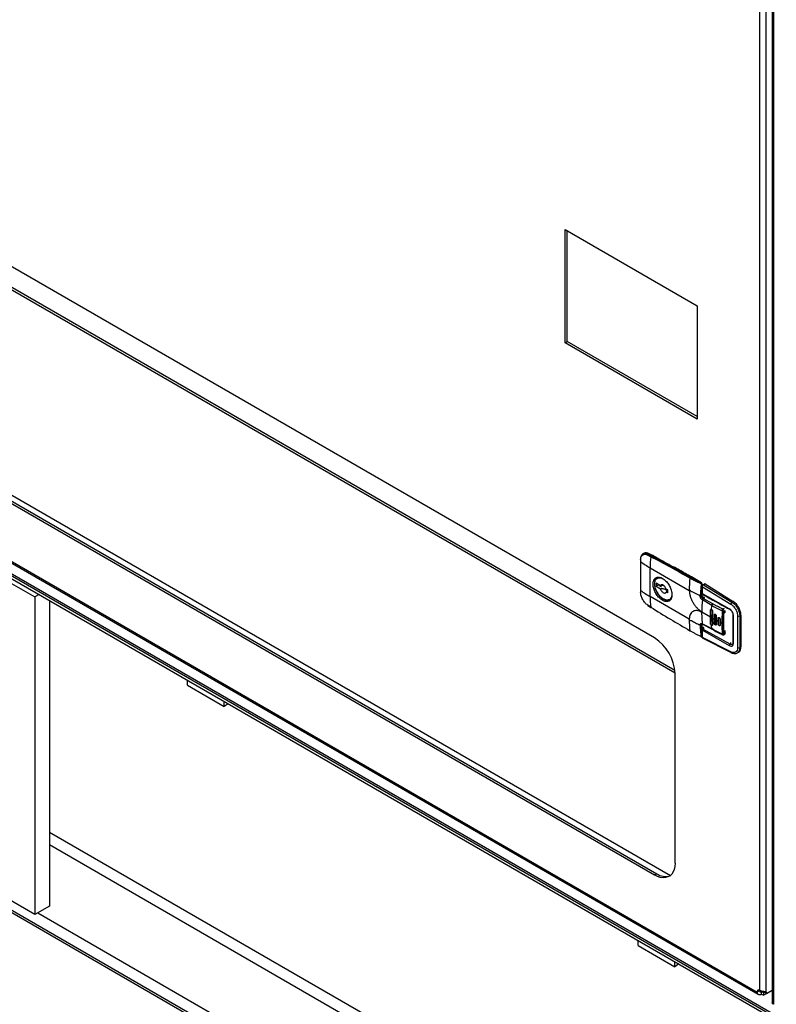
# Model space of a CAD drawing. Units: inches. Extents: x 5 to 301, y 5 to 193.
# Drawn here: x 24 to 32, y 37 to 48 of the extents above; entities that cross this region are included whole.
import ezdxf

# ---------------------------------------------------------------- set-up
doc = ezdxf.new("R2010")
doc.units = ezdxf.units.IN
doc.header["$MEASUREMENT"] = 0

msp = doc.modelspace()

# ---------------------------------------------------------------- linework, layer by layer
at = {"color": 7, "linetype": 'Continuous', "lineweight": 25, "ltscale": 18}
for p, q in [((32.1951, 61.7534), (32.1951, 36.9769)), ((32.0536, 37.1186), (32.0536, 52.4361)), ((32.1244, 37.1033), (32.1244, 52.4514)), ((30.8497, 41.1447), (20.4329, 47.1567)), ((15.058, 46.7506), (63.2901, 18.9136)), ((15.058, 46.7276), (63.2901, 18.8907)), ((15.0776, 46.6843), (63.3098, 18.8473)), ((29.8281, 45.808), (31.3354, 44.9381)), ((29.8281, 44.5144), (29.8281, 45.808)), ((29.8532, 44.5289), (29.8532, 45.7936)), ((31.3354, 44.9381), (31.3354, 43.6445)), ((19.261, 44.4648), (32.0216, 37.1001)), ((19.2681, 44.4438), (32.035, 37.0754)), ((20.4329, 44.4489), (30.8497, 38.4369)), ((20.4579, 44.4633), (30.8747, 38.4513)), ((29.8281, 44.5144), (29.8532, 44.5289)), ((31.3354, 43.6445), (29.8281, 44.5144)), ((31.3354, 43.6734), (29.8532, 44.5289)), ((63.2901, 15.0683), (15.058, 42.9052)), ((15.058, 42.8823), (63.2901, 15.0453)), ((21.7569, 42.7718), (23.7666, 41.612)), ((30.7242, 42.1084), (30.7176, 42.1045)), ((30.7242, 42.1084), (30.726, 42.1093)), ((30.7719, 42.09), (30.8062, 42.0716)), ((30.785, 42.1044), (30.7784, 42.1006)), ((30.7784, 42.1006), (30.8124, 42.0823)), ((30.8805, 42.0565), (30.7896, 42.1044)), ((30.833, 42.0858), (30.8264, 42.082)), ((30.833, 42.0858), (30.9914, 41.9943)), ((30.6888, 42.0418), (30.6886, 42.02)), ((30.6886, 42.02), (30.6886, 42.0198)), ((30.6886, 42.0198), (30.6886, 41.6909)), ((30.6906, 42.0165), (30.6906, 41.6876)), ((30.8, 41.6158), (30.8, 41.9448)), ((30.8, 41.9448), (31.2471, 41.6868)), ((31.1979, 41.882), (31.1971, 41.8828)), ((31.261, 41.8365), (31.2668, 41.8398)), ((31.2668, 41.8398), (31.3829, 41.7729)), ((31.3875, 41.7733), (31.2715, 41.8403)), ((30.9167, 41.7411), (30.8686, 41.7689)), ((30.8686, 41.7689), (30.8686, 41.7339)), ((30.8686, 41.7339), (30.895, 41.7491)), ((30.8686, 41.7339), (30.9167, 41.7061)), ((30.895, 41.7537), (30.895, 41.7491)), ((30.895, 41.7491), (30.9266, 41.7308)), ((30.9266, 41.7308), (30.9266, 41.7424)), ((30.9266, 41.7308), (30.9306, 41.7331)), ((31.3821, 41.761), (31.3714, 41.6267)), ((31.3829, 41.7729), (31.3816, 41.7721)), ((31.3882, 41.7607), (31.3895, 41.7614)), ((31.3895, 41.7614), (31.3895, 41.6305)), ((31.3922, 41.6343), (31.3922, 41.7652)), ((31.3922, 41.7631), (31.4081, 41.7539)), ((31.3935, 41.7405), (31.3935, 41.6424)), ((31.3963, 41.6467), (31.3963, 41.7286)), ((31.3963, 41.7286), (31.7215, 41.5303)), ((31.4244, 41.7632), (31.3974, 41.7477)), ((31.4097, 41.7513), (31.4293, 41.7626)), ((31.4097, 41.7513), (31.735, 41.5529)), ((31.4293, 41.7626), (31.7496, 41.5613)), ((23.8164, 41.6407), (23.7666, 41.612)), ((23.7666, 41.612), (23.7666, 37.9854)), ((30.6886, 41.691), (30.6888, 41.6694)), ((31.2471, 41.3578), (30.8, 41.6158)), ((31.0004, 41.6928), (30.984, 41.7023)), ((31.0004, 41.6578), (30.984, 41.6673)), ((31.0004, 41.6578), (31.0004, 41.6928)), ((31.247, 41.6898), (31.2471, 41.6868)), ((31.3895, 41.6305), (31.3837, 41.6271)), ((31.3922, 41.6685), (31.3935, 41.6678)), ((31.7039, 41.4783), (31.3963, 41.6467)), ((23.9341, 41.5728), (23.9341, 38.0821)), ((30.8062, 41.4962), (30.7719, 41.5184)), ((30.7735, 41.5152), (30.8078, 41.4929)), ((31.5043, 41.5129), (31.3965, 41.5789)), ((31.4224, 41.6038), (31.4063, 41.5945)), ((31.5174, 41.5338), (31.4063, 41.5945)), ((31.5008, 41.4708), (31.5043, 41.5129)), ((31.7496, 41.5613), (31.735, 41.5529)), ((31.3895, 41.4432), (31.4884, 41.3861)), ((31.4884, 41.38), (31.3895, 41.4371)), ((31.3969, 41.3064), (31.3895, 41.4371)), ((31.4884, 41.3861), (31.4907, 41.4636)), ((31.4884, 41.38), (31.4884, 41.3861)), ((31.495, 41.466), (31.4907, 41.4636)), ((31.495, 41.466), (31.495, 41.3076)), ((31.5119, 41.4515), (31.5095, 41.3739)), ((31.5312, 41.3621), (31.532, 41.4082)), ((31.5372, 41.4112), (31.532, 41.4082)), ((31.5372, 41.4112), (31.5372, 41.3137)), ((31.5541, 41.3966), (31.5532, 41.3505)), ((31.6394, 41.417), (31.6394, 41.219)), ((31.6408, 41.2208), (31.6408, 41.419)), ((31.6478, 41.4327), (31.6583, 41.4388)), ((31.7455, 41.407), (31.7455, 41.0906)), ((31.7512, 41.0829), (31.7512, 41.3993)), ((31.7983, 41.396), (31.7983, 41.0334)), ((31.8378, 41.4039), (31.8244, 41.3962)), ((31.8244, 41.3962), (31.8244, 41.0336)), ((31.8378, 41.4039), (31.8378, 41.0413)), ((31.247, 41.3548), (31.2471, 41.3578)), ((31.3837, 41.2921), (31.3895, 41.2954)), ((31.3895, 41.2954), (31.3895, 41.1644)), ((31.3922, 41.1682), (31.3922, 41.2992)), ((31.3969, 41.3064), (31.5043, 41.2503)), ((31.3981, 41.3034), (31.5081, 41.2435)), ((31.4907, 41.3052), (31.4884, 41.38)), ((31.4907, 41.3052), (31.495, 41.3076)), ((31.5043, 41.2503), (31.5008, 41.2882)), ((31.5095, 41.3739), (31.5095, 41.3679)), ((31.5095, 41.3679), (31.5119, 41.2931)), ((31.5312, 41.356), (31.5312, 41.3621)), ((31.532, 41.3108), (31.5312, 41.356)), ((31.5372, 41.3137), (31.532, 41.3108)), ((31.5532, 41.3505), (31.5532, 41.3444)), ((31.5532, 41.3444), (31.5541, 41.2992)), ((31.5758, 41.3391), (31.5762, 41.3698)), ((31.5758, 41.333), (31.5758, 41.3391)), ((31.5762, 41.3028), (31.5758, 41.333)), ((31.5794, 41.3716), (31.5762, 41.3698)), ((31.5794, 41.3046), (31.5762, 41.3028)), ((31.5794, 41.3716), (31.5794, 41.3046)), ((31.5993, 41.3588), (31.5989, 41.3281)), ((31.5989, 41.3281), (31.5989, 41.322)), ((31.5989, 41.322), (31.5993, 41.2918)), ((31.6219, 41.3115), (31.6219, 41.3176)), ((31.6342, 41.3119), (31.6342, 41.318)), ((31.3862, 41.1594), (31.3875, 41.1602)), ((31.3895, 41.1644), (31.3882, 41.1637)), ((31.3922, 41.1857), (31.3935, 41.185)), ((31.3935, 41.2445), (31.3935, 41.1461)), ((31.3962, 41.2462), (31.3944, 41.2458)), ((31.3944, 41.2458), (31.4011, 41.2449)), ((31.3963, 41.1505), (31.3963, 41.2324)), ((31.3963, 41.2324), (31.7039, 41.0567)), ((31.7135, 41.0737), (31.4011, 41.2449)), ((31.6369, 41.1808), (31.6559, 41.1918)), ((31.3941, 41.1451), (31.726, 40.9762)), ((31.7215, 40.9851), (31.3963, 41.1505)), ((31.7962, 40.9731), (31.8108, 40.9815)), ((31.8244, 41.0336), (31.8378, 41.0413)), ((31.0842, 38.5723), (31.0842, 40.7386)), ((25.514, 40.603), (25.514, 40.661)), ((25.514, 40.603), (25.9326, 40.3613)), ((25.9326, 40.3613), (25.9326, 40.4193)), ((25.979, 40.3926), (25.9326, 40.3613)), ((23.7666, 37.9854), (21.7569, 39.1453)), ((30.8497, 38.4369), (30.8747, 38.4513)), ((23.9341, 38.0821), (23.7666, 37.9854)), ((30.6637, 37.6308), (30.6637, 37.6888)), ((30.6637, 37.6308), (31.0824, 37.3892)), ((31.0824, 37.3892), (31.0824, 37.4472)), ((31.1288, 37.4204), (31.0824, 37.3892)), ((32.0467, 37.1145), (32.0216, 37.1001)), ((32.0961, 37.0641), (32.1951, 37.1212)), ((32.1305, 37.0839), (32.1951, 37.1212)), ((32.0703, 37.1009), (32.0703, 37.072)), ((32.0961, 37.0929), (32.1055, 37.0983)), ((32.0961, 37.0929), (32.0961, 37.0641)), ((32.1305, 37.0839), (32.1054, 37.0983))]:
    msp.add_line(p, q, dxfattribs=at)
at = {"color": 8, "linetype": 'Continuous', "lineweight": 25, "ltscale": 18}
for p, q in [((32.2098, 61.7449), (32.2098, 36.96)), ((21.9225, 46.0345), (31.0841, 40.7469)), ((31.0825, 40.772), (21.9406, 46.0482)), ((20.3002, 44.6248), (31.0312, 38.4315)), ((20.4579, 44.4633), (30.8747, 38.4513)), ((31.3922, 41.7554), (31.3994, 41.7513)), ((31.0468, 41.6612), (31.0489, 41.6473)), ((31.3935, 41.6709), (31.3922, 41.6717)), ((31.3957, 41.6193), (31.4224, 41.6038)), ((30.9575, 41.5834), (30.9411, 41.574)), ((31.6466, 41.482), (31.6305, 41.4728)), ((31.6408, 41.4483), (31.6598, 41.4592)), ((31.6605, 41.4426), (31.6492, 41.4359)), ((31.3941, 41.3072), (31.3921, 41.3053)), ((31.4092, 41.2628), (31.3922, 41.2727)), ((31.3882, 41.1637), (31.3878, 41.1611)), ((31.3922, 41.2574), (31.4026, 41.2514)), ((31.3935, 41.1882), (31.3922, 41.1889)), ((31.4026, 41.2514), (31.4026, 41.2472)), ((31.6444, 41.22), (31.6408, 41.2221)), ((31.6598, 41.2003), (31.6408, 41.1894)), ((31.6555, 41.2266), (31.6444, 41.22)), ((31.6492, 41.2114), (31.6605, 41.2178)), ((31.7183, 41.0921), (31.7135, 41.0737)), ((23.9341, 38.9275), (37.974, 30.8245)), ((41.0463, 28.9048), (23.9341, 38.781)), ((23.8014, 38.0055), (54.5816, 20.2409)), ((32.0703, 37.1009), (32.0467, 37.1145))]:
    msp.add_line(p, q, dxfattribs=at)
at = {"color": 8, "linetype": 'Continuous', "lineweight": 25, "ltscale": 18, "flags": 128}
msp.add_lwpolyline([(30.785, 42.1044), (30.8452, 42.0728), (30.8759, 42.0565)], dxfattribs=at)
at = {"color": 7, "linetype": 'Continuous', "lineweight": 25, "ltscale": 18, "flags": 128}
for points in [[(31.2715, 41.8403), (31.2715, 41.8403), (31.2705, 41.8407), (31.2693, 41.8407), (31.2681, 41.8404), (31.2668, 41.8398)], [(31.0842, 38.5723), (31.0818, 38.5352), (31.0747, 38.5015), (31.063, 38.4721), (31.047, 38.4474), (31.0269, 38.4281), (31.0033, 38.4144), (30.9765, 38.4067), (30.9471, 38.4051), (30.9158, 38.4097), (30.8831, 38.4204), (30.8497, 38.4369)], [(32.0473, 37.1215), (32.0473, 37.1214), (32.0467, 37.1145)]]:
    msp.add_lwpolyline(points, dxfattribs=at)
at = {"color": 8, "linetype": 'Continuous', "lineweight": 25, "ltscale": 324}
for centre, radius, start, end in [((30.7508, 42.0508), 0.0636, 57.45993, 112.92921), ((30.6928, 42.0201), 0.00419, 183.41609, 237.79769), ((24.7789, 30.5997), 12.9782, 60.00611, 61.05029), ((31.3856, 41.769), 0.00469, 65.73608, 125.58666), ((31.3876, 41.7656), 0.0046, 293.70162, 355.01026), ((30.6928, 41.6911), 0.00419, 183.41609, 237.79769), ((31.3875, 41.6347), 0.00469, 294.37619, 354.30982), ((30.8101, 41.4961), 0.00391, 178.74263, 234.04274), ((31.7548, 41.4079), 0.00934, 185.3338, 247.12926), ((31.3875, 41.2997), 0.00472, 294.50127, 352.95941), ((31.3848, 41.164), 0.00469, 305.72914, 5.60507), ((31.3875, 41.1687), 0.00469, 294.37619, 354.30982), ((31.401, 41.2473), 0.00441, 2.85163, 67.71874), ((31.7548, 41.0915), 0.00933, 185.34354, 247.18566), ((31.7312, 40.9845), 0.00974, 176.13287, 237.788)]:
    msp.add_arc(centre, radius, start, end, dxfattribs=at)
at = {"color": 7, "linetype": 'Continuous', "lineweight": 25, "ltscale": 324}
for centre, radius, start, end in [((30.7877, 42.1006), 0.00463, 62.52419, 125.85274), ((32.1389, 41.943), 1.3389, 174.48949, 179.92351), ((30.8202, 42.0706), 0.014, 123.43318, 175.885), ((30.8075, 42.045), 0.0481, 58.02263, 84.35396), ((31.9347, 42.0164), 1.2442, 178.9878, 179.9944), ((31.3557, 42.912), 1.1155, 233.39234, 240.11829), ((24.9712, 30.9471), 12.5811, 61.05076, 62.0092), ((31.2689, 41.8243), 0.0145, 122.8637, 172.93478), ((32.5988, 41.6845), 1.3518, 173.98755, 179.77244), ((31.3751, 41.7608), 0.0143, 2.60158, 57.39447), ((31.3557, 42.583), 1.1155, 233.39234, 240.11829), ((31.8967, 41.6876), 1.2062, 180.00034, 181.02801), ((31.9259, 41.6141), 1.1258, 179.90991, 186.00996), ((31.4259, 41.6312), 0.0364, 181.11529, 202.01456), ((32.7356, 41.4411), 1.3461, 174.12775, 179.9139), ((31.7516, 41.5276), 0.0303, 123.23433, 174.83663), ((31.6362, 41.3943), 0.2018, 2.71442, 55.81581), ((30.8096, 41.4964), 0.0039, 242.08543, 295.75241), ((31.8112, 41.4217), 0.0287, 243.17991, 297.33862), ((32.3603, 41.3555), 1.1132, 180.03664, 186.62139), ((31.4066, 41.2961), 0.0172, 147.6595, 182.34144), ((32.1311, 42.479), 1.2679, 240.64188, 241.75641), ((32.1311, 42.4729), 1.2679, 240.64188, 241.75641), ((32.1732, 42.5587), 1.358, 242.83581, 243.90159), ((32.1732, 42.5526), 1.358, 242.83581, 243.90159), ((32.2142, 42.6442), 1.4528, 244.94385, 245.94163), ((32.2142, 42.6381), 1.4528, 244.94385, 245.94163), ((31.2583, 41.2272), 0.00381, 180.36608, 297.36523), ((31.3804, 41.161), 0.00162, 175.48446, 318.45858), ((31.3844, 41.1692), 0.00662, 248.81931, 304.17636), ((31.417, 41.2508), 0.0143, 122.60531, 177.39469), ((30.5772, 40.7166), 0.5075, 2.48471, 57.5154), ((31.7254, 41.0558), 0.0215, 123.5303, 177.50503), ((31.8112, 41.0591), 0.0287, 243.17991, 297.33862), ((31.7754, 41.0335), 0.0629, 304.23286, 7.07397), ((30.9741, 38.5941), 0.1739, 235.15083, 287.86947), ((32.0411, 37.1033), 0.0198, 50.81682, 189.21842), ((32.0659, 37.0405), 0.0605, 60.02395, 85.8306), ((32.0659, 37.0116), 0.0605, 60.02395, 85.8306), ((32.0671, 37.0996), 0.0384, 358.08862, 7.97442), ((32.1043, 37.0864), 0.0263, 354.62403, 40.03295)]:
    msp.add_arc(centre, radius, start, end, dxfattribs=at)
at = {"color": 7, "linetype": 'Continuous', "lineweight": 25, "ltscale": 18}
for points, knots in [([(30.7043, 42.0917), (30.7017, 42.0881), (30.6958, 42.0799), (30.6904, 42.0629), (30.6893, 42.0488), (30.6888, 42.0418)], [0, 0, 0, 0, 0.2829231, 0.642769, 1, 1, 1, 1]), ([(30.6908, 42.0384), (30.6922, 42.0505), (30.695, 42.0746), (30.7137, 42.096), (30.7402, 42.1034), (30.7614, 42.0945), (30.7719, 42.09)], [0, 0, 0, 0, 0.2499646, 0.4999541, 0.7499634, 1, 1, 1, 1]), ([(30.719, 42.1054), (30.7143, 42.1024), (30.7087, 42.0989), (30.705, 42.0928), (30.7043, 42.0917)], [0, 0, 0, 0, 0.8213954, 1, 1, 1, 1]), ([(30.7165, 42.1033), (30.7168, 42.1037), (30.7174, 42.1047), (30.7186, 42.1048), (30.7192, 42.1049)], [0, 0, 0, 0, 0.4229059, 1, 1, 1, 1]), ([(30.7896, 42.1045), (30.7869, 42.106), (30.7792, 42.1101), (30.7662, 42.114), (30.7511, 42.1158), (30.7373, 42.1145), (30.7297, 42.1107), (30.7264, 42.109)], [0, 0, 0, 0, 0.1200462, 0.3463712, 0.5780238, 0.8181948, 1, 1, 1, 1]), ([(30.7784, 42.1006), (30.7776, 42.1001), (30.7759, 42.099), (30.7738, 42.0962), (30.7723, 42.0931), (30.772, 42.091), (30.7719, 42.09)], [0, 0, 0, 0, 0.2415212, 0.5000271, 0.7584061, 1, 1, 1, 1]), ([(31.2545, 41.8261), (31.1799, 41.8685), (31.0307, 41.9535), (30.8811, 42.0322), (30.8062, 42.0716)], [0, 0, 0, 0, 0.4998296, 1, 1, 1, 1]), ([(30.8124, 42.0823), (30.8891, 42.0419), (31.0389, 41.9631), (31.1882, 41.878), (31.261, 41.8365)], [0, 0, 0, 0, 0.5121641, 1, 1, 1, 1]), ([(31.2715, 41.8398), (31.2255, 41.8665), (31.1568, 41.9063), (31.0882, 41.9438), (31.0656, 41.9562)], [0, 0, 0, 0, 0.6703106, 1, 1, 1, 1]), ([(30.9411, 41.574), (30.9289, 41.5824), (30.9045, 41.5993), (30.8721, 41.6396), (30.8475, 41.6856), (30.8335, 41.7332), (30.8317, 41.7769), (30.842, 41.8117), (30.8636, 41.8341), (30.894, 41.841), (30.9216, 41.8343), (30.9374, 41.8258), (30.9411, 41.8238)], [0, 0, 0, 0, 0.1077621, 0.2156103, 0.3222164, 0.4304264, 0.5373335, 0.6441547, 0.7507454, 0.859985, 0.9668672, 1, 1, 1, 1]), ([(31.3816, 41.7721), (31.3756, 41.7748), (31.3634, 41.7804), (31.3458, 41.7892), (31.3286, 41.7982), (31.3116, 41.8075), (31.2965, 41.816), (31.2796, 41.8257), (31.2684, 41.8322), (31.261, 41.8365)], [0, 0, 0, 0, 0.1395309, 0.2831094, 0.42437, 0.5641377, 0.7099372, 0.8094656, 1, 1, 1, 1]), ([(30.8491, 41.7629), (30.8491, 41.7628), (30.8485, 41.7565), (30.8506, 41.7422), (30.8543, 41.7224), (30.86, 41.7042), (30.8675, 41.6848), (30.8747, 41.6714), (30.8791, 41.6631)], [0, 0, 0, 0, 0.0006598, 0.2116058, 0.4304317, 0.5926952, 0.7468489, 1, 1, 1, 1]), ([(30.875, 41.8314), (30.8748, 41.8313), (30.8697, 41.8283), (30.8625, 41.8183), (30.8542, 41.8022), (30.8496, 41.7834), (30.8492, 41.7696), (30.8491, 41.7629)], [0, 0, 0, 0, 0.0094314, 0.2642238, 0.5169419, 0.7631447, 1, 1, 1, 1]), ([(30.8806, 41.6639), (30.8762, 41.6724), (30.8673, 41.6891), (30.8552, 41.7229), (30.8531, 41.746), (30.8518, 41.7611)], [0, 0, 0, 0, 0.263274, 0.5210797, 1, 1, 1, 1]), ([(30.984, 41.7023), (30.9819, 41.7077), (30.9778, 41.7184), (30.9674, 41.733), (30.9554, 41.7443), (30.9428, 41.7511), (30.9311, 41.7526), (30.9219, 41.7491), (30.9183, 41.7436), (30.9167, 41.7411)], [0, 0, 0, 0, 0.1469555, 0.2939263, 0.4408986, 0.5878589, 0.7348219, 0.8817952, 1, 1, 1, 1]), ([(30.9609, 41.7383), (30.9555, 41.7398), (30.9447, 41.7428), (30.9289, 41.743), (30.9199, 41.7416), (30.9167, 41.7411)], [0, 0, 0, 0, 0.38929647, 0.78006492, 1, 1, 1, 1]), ([(30.9411, 41.8238), (30.9533, 41.8154), (30.9776, 41.7986), (31.01, 41.7583), (31.0346, 41.7122), (31.0486, 41.6645), (31.0506, 41.6208), (31.0401, 41.5857), (31.0184, 41.5635), (30.9881, 41.5567), (30.9607, 41.5635), (30.9448, 41.572), (30.9411, 41.574)], [0, 0, 0, 0, 0.1073293, 0.2146244, 0.3230016, 0.4304876, 0.5366855, 0.6448218, 0.7531119, 0.8596105, 0.9668865, 1, 1, 1, 1]), ([(31.2545, 41.8261), (31.2643, 41.8206), (31.284, 41.8097), (31.3147, 41.7951), (31.3463, 41.781), (31.3679, 41.7715), (31.3787, 41.7667)], [0, 0, 0, 0, 0.2498826, 0.499965, 0.7500665, 1, 1, 1, 1]), ([(31.3787, 41.7667), (31.3788, 41.7672), (31.379, 41.7682), (31.3797, 41.7698), (31.3806, 41.7712), (31.3812, 41.7718), (31.3816, 41.7721)], [0, 0, 0, 0, 0.24170952, 0.49993253, 0.75814783, 1, 1, 1, 1]), ([(31.3821, 41.761), (31.3821, 41.7615), (31.3821, 41.7623), (31.3817, 41.7635), (31.3813, 41.7643), (31.3808, 41.7651), (31.3799, 41.766), (31.3792, 41.7664), (31.3787, 41.7667)], [0, 0, 0, 0, 0.2492794, 0.3754561, 0.4998707, 0.6248074, 0.7507797, 1, 1, 1, 1]), ([(31.3816, 41.7721), (31.3825, 41.7715), (31.3843, 41.7704), (31.3865, 41.7674), (31.388, 41.7639), (31.3881, 41.7618), (31.3882, 41.7607)], [0, 0, 0, 0, 0.2501317, 0.4998977, 0.7498121, 1, 1, 1, 1]), ([(31.3882, 41.7607), (31.3877, 41.7606), (31.3869, 41.7603), (31.3852, 41.7602), (31.3835, 41.7604), (31.3825, 41.7608), (31.3821, 41.761)], [0, 0, 0, 0, 0.2418491, 0.5000612, 0.7582809, 1, 1, 1, 1]), ([(31.3837, 41.6271), (31.3837, 41.6277), (31.3837, 41.6496), (31.3832, 41.6931), (31.3865, 41.738), (31.3882, 41.7607)], [0, 0, 0, 0, 0.013927, 0.5003989, 1, 1, 1, 1]), ([(31.3922, 41.7652), (31.3922, 41.7654), (31.3922, 41.7665), (31.3917, 41.7686), (31.3902, 41.7712), (31.3886, 41.7729), (31.3875, 41.7733), (31.3875, 41.7733)], [0, 0, 0, 0, 0.0470168, 0.3331443, 0.6489499, 0.9906223, 1, 1, 1, 1]), ([(31.3963, 41.7286), (31.3952, 41.7315), (31.3931, 41.7369), (31.3937, 41.7425), (31.394, 41.745)], [0, 0, 0, 0, 0.55348071, 1, 1, 1, 1]), ([(31.3939, 41.7451), (31.3948, 41.7458), (31.3967, 41.7474), (31.4019, 41.75), (31.4065, 41.7507), (31.4097, 41.7513)], [0, 0, 0, 0, 0.20406563, 0.43210011, 1, 1, 1, 1]), ([(31.4293, 41.7626), (31.4289, 41.7628), (31.428, 41.7633), (31.4267, 41.7637), (31.4255, 41.7637), (31.4247, 41.7635), (31.4244, 41.7632), (31.4244, 41.7632)], [0, 0, 0, 0, 0.2433956, 0.4867151, 0.7302762, 0.9735635, 1, 1, 1, 1]), ([(30.6889, 41.6694), (30.6889, 41.6688), (30.689, 41.6676), (30.6901, 41.6665), (30.6908, 41.6659)], [0, 0, 0, 0, 0.4721697, 1, 1, 1, 1]), ([(30.7719, 41.5184), (30.7614, 41.5269), (30.7402, 41.5439), (30.7137, 41.583), (30.695, 41.6262), (30.6922, 41.6527), (30.6908, 41.6659)], [0, 0, 0, 0, 0.25000574, 0.50001877, 0.75001213, 1, 1, 1, 1]), ([(30.8791, 41.6631), (30.8844, 41.6546), (30.8919, 41.6426), (30.9045, 41.6268), (30.9158, 41.6143), (30.9298, 41.6015), (30.9448, 41.5902), (30.9607, 41.5811), (30.9769, 41.5747), (30.9933, 41.5712), (31.0094, 41.5714), (31.0219, 41.5739), (31.0279, 41.5779), (31.0295, 41.5789)], [0, 0, 0, 0, 0.1321121, 0.1852601, 0.2725194, 0.3614568, 0.4553322, 0.5517533, 0.6501677, 0.7505286, 0.8535722, 0.9614132, 1, 1, 1, 1]), ([(30.9167, 41.7061), (30.9225, 41.7069), (30.9343, 41.7084), (30.9523, 41.7063), (30.968, 41.7011), (30.98, 41.6931), (30.9866, 41.6834), (30.9873, 41.6743), (30.9849, 41.6691), (30.984, 41.6673)], [0, 0, 0, 0, 0.15237182, 0.30473769, 0.45711137, 0.60948274, 0.76187286, 0.91424233, 1, 1, 1, 1]), ([(30.9167, 41.7061), (30.9188, 41.7007), (30.9229, 41.69), (30.9332, 41.6754), (30.9452, 41.6641), (30.9579, 41.6573), (30.9696, 41.6558), (30.9788, 41.6593), (30.9824, 41.6648), (30.984, 41.6673)], [0, 0, 0, 0, 0.14696343, 0.29392886, 0.44088353, 0.58786268, 0.73482583, 0.8817852, 1, 1, 1, 1]), ([(31.3714, 41.6267), (31.3512, 41.6362), (31.326, 41.6481), (31.2964, 41.6623), (31.2823, 41.6719), (31.2693, 41.673), (31.2614, 41.6838), (31.2555, 41.6891), (31.2522, 41.691), (31.25, 41.6915), (31.2487, 41.6914), (31.2476, 41.6909), (31.2472, 41.6902), (31.247, 41.6898)], [0, 0, 0, 0, 0.45686105, 0.57323654, 0.70079023, 0.79841614, 0.88567238, 0.92057897, 0.95138709, 0.96429713, 0.97749963, 0.98902514, 1, 1, 1, 1]), ([(31.2471, 41.6868), (31.2478, 41.6758), (31.2491, 41.6537), (31.2579, 41.6181), (31.2712, 41.5823), (31.2891, 41.5475), (31.3107, 41.5148), (31.3352, 41.4858), (31.3618, 41.4609), (31.3803, 41.4491), (31.3895, 41.4432)], [0, 0, 0, 0, 0.1250012, 0.2500059, 0.3750063, 0.5000052, 0.6250052, 0.7500027, 0.8750031, 1, 1, 1, 1]), ([(31.3714, 41.6267), (31.3723, 41.6263), (31.3742, 41.6256), (31.3777, 41.6254), (31.3811, 41.6259), (31.3828, 41.6267), (31.3837, 41.6271)], [0, 0, 0, 0, 0.2416846, 0.500055, 0.7583036, 1, 1, 1, 1]), ([(31.3965, 41.5789), (31.3949, 41.58), (31.3913, 41.5823), (31.3866, 41.587), (31.382, 41.5929), (31.3785, 41.5987), (31.3764, 41.6033), (31.3746, 41.6079), (31.3721, 41.6156), (31.3716, 41.6224), (31.3714, 41.6267)], [0, 0, 0, 0, 0.11852221, 0.24960207, 0.35486247, 0.49888865, 0.58377076, 0.60932693, 0.74904408, 1, 1, 1, 1]), ([(31.4063, 41.5945), (31.4038, 41.5962), (31.3986, 41.5996), (31.3909, 41.6077), (31.3862, 41.6158), (31.384, 41.6224), (31.3838, 41.6256), (31.3837, 41.6271)], [0, 0, 0, 0, 0.2373432, 0.4813456, 0.7355067, 0.8759765, 1, 1, 1, 1]), ([(31.3921, 41.6175), (31.3926, 41.6165), (31.3937, 41.6143), (31.3976, 41.6103), (31.4069, 41.6052), (31.4163, 41.6044), (31.4224, 41.6038)], [0, 0, 0, 0, 0.09908432, 0.21086712, 0.48428294, 1, 1, 1, 1]), ([(31.3952, 41.6206), (31.3949, 41.6213), (31.3939, 41.6233), (31.393, 41.6272), (31.3922, 41.6313), (31.3923, 41.6335), (31.3923, 41.6342)], [0, 0, 0, 0, 0.147945, 0.4086219, 0.8147638, 1, 1, 1, 1]), ([(31.3944, 41.6457), (31.3941, 41.6454), (31.3933, 41.645), (31.3936, 41.645), (31.3948, 41.6453), (31.3958, 41.6462), (31.3963, 41.6467)], [0, 0, 0, 0, 0.2173122, 0.497117, 0.7688048, 1, 1, 1, 1]), ([(31.3936, 41.645), (31.4401, 41.6191), (31.5443, 41.5611), (31.6489, 41.5037), (31.7068, 41.472)], [0, 0, 0, 0, 0.4462222, 1, 1, 1, 1]), ([(31.4045, 41.611), (31.4034, 41.6117), (31.4012, 41.613), (31.3985, 41.6153), (31.3964, 41.6178), (31.3955, 41.6195), (31.3951, 41.6203)], [0, 0, 0, 0, 0.2773721, 0.5380461, 0.7786243, 1, 1, 1, 1]), ([(30.7736, 41.5153), (30.7732, 41.5155), (30.7723, 41.5161), (30.7721, 41.5175), (30.7719, 41.5184)], [0, 0, 0, 0, 0.383195, 1, 1, 1, 1]), ([(30.8062, 41.4962), (30.8811, 41.45), (31.0307, 41.3575), (31.1799, 41.2706), (31.2545, 41.2271)], [0, 0, 0, 0, 0.5001703, 1, 1, 1, 1]), ([(31.4063, 41.5945), (31.4052, 41.5937), (31.4028, 41.5921), (31.3997, 41.588), (31.3973, 41.5833), (31.3968, 41.5803), (31.3965, 41.5789)], [0, 0, 0, 0, 0.2416285, 0.4999992, 0.7583689, 1, 1, 1, 1]), ([(31.5174, 41.5338), (31.5157, 41.5326), (31.5125, 41.5303), (31.5085, 41.525), (31.5054, 41.519), (31.5047, 41.515), (31.5043, 41.5129)], [0, 0, 0, 0, 0.2667527, 0.4999842, 0.7332226, 1, 1, 1, 1]), ([(31.5043, 41.5129), (31.5232, 41.5029), (31.5608, 41.4831), (31.6016, 41.4654), (31.622, 41.4565)], [0, 0, 0, 0, 0.5005667, 1, 1, 1, 1]), ([(31.6305, 41.4728), (31.627, 41.4744), (31.62, 41.4776), (31.6077, 41.4836), (31.5897, 41.4928), (31.5714, 41.5027), (31.5544, 41.5124), (31.5419, 41.5196), (31.5296, 41.5268), (31.5213, 41.5316), (31.5174, 41.5338)], [0, 0, 0, 0, 0.0871056, 0.1746913, 0.3097311, 0.5522732, 0.6607546, 0.7720002, 0.8941625, 1, 1, 1, 1]), ([(31.7215, 41.5303), (31.7316, 41.5228), (31.752, 41.5078), (31.7772, 41.4723), (31.7948, 41.4329), (31.7971, 41.4083), (31.7983, 41.396)], [0, 0, 0, 0, 0.2499984, 0.4999971, 0.7499977, 1, 1, 1, 1]), ([(31.735, 41.5529), (31.7422, 41.5479), (31.7557, 41.5386), (31.7779, 41.5158), (31.8012, 41.4829), (31.8206, 41.4386), (31.8232, 41.4101), (31.8244, 41.3962)], [0, 0, 0, 0, 0.1518916, 0.2861243, 0.5007522, 0.7567194, 1, 1, 1, 1]), ([(31.3895, 41.4371), (31.3803, 41.4418), (31.3618, 41.4512), (31.3352, 41.457), (31.3107, 41.4563), (31.2891, 41.4486), (31.2712, 41.4344), (31.2579, 41.414), (31.2491, 41.3885), (31.2478, 41.368), (31.2471, 41.3578)], [0, 0, 0, 0, 0.1250006, 0.2499987, 0.3750012, 0.499999, 0.6249995, 0.7499998, 0.8749989, 1, 1, 1, 1]), ([(31.4907, 41.4636), (31.491, 41.465), (31.4914, 41.4679), (31.4937, 41.4707), (31.497, 41.4719), (31.4995, 41.4712), (31.5008, 41.4708)], [0, 0, 0, 0, 0.2507817, 0.5012309, 0.7504582, 1, 1, 1, 1]), ([(31.495, 41.466), (31.4951, 41.4675), (31.4954, 41.4705), (31.4971, 41.4723), (31.498, 41.4729), (31.498, 41.4729)], [0, 0, 0, 0, 0.4999007, 0.99973, 1, 1, 1, 1]), ([(31.5008, 41.4708), (31.5015, 41.4705), (31.5029, 41.4697), (31.5051, 41.468), (31.5071, 41.4657), (31.5093, 41.4625), (31.5109, 41.4588), (31.5119, 41.4547), (31.5119, 41.4526), (31.5119, 41.4515)], [0, 0, 0, 0, 0.1202487, 0.2430522, 0.3683837, 0.4963839, 0.7097104, 0.8453487, 1, 1, 1, 1]), ([(31.532, 41.4082), (31.5322, 41.4096), (31.5325, 41.4118), (31.5339, 41.4141), (31.5355, 41.4155), (31.5377, 41.4162), (31.5404, 41.4162), (31.5438, 41.415), (31.5479, 41.4119), (31.5514, 41.4072), (31.5538, 41.4017), (31.554, 41.3983), (31.5541, 41.3966)], [0, 0, 0, 0, 0.1079781, 0.175497, 0.2518994, 0.3316837, 0.4001793, 0.5026562, 0.6281837, 0.7528961, 0.8767862, 1, 1, 1, 1]), ([(31.5385, 41.4161), (31.5383, 41.4159), (31.5373, 41.4148), (31.5372, 41.4128), (31.5372, 41.4112)], [0, 0, 0, 0, 0.2058784, 1, 1, 1, 1]), ([(31.6219, 41.3176), (31.6223, 41.3416), (31.6229, 41.3845), (31.6268, 41.4291), (31.6285, 41.4488)], [0, 0, 0, 0, 0.559987, 1, 1, 1, 1]), ([(31.6305, 41.4728), (31.6294, 41.4718), (31.6273, 41.4699), (31.6247, 41.4658), (31.6227, 41.4612), (31.6223, 41.4581), (31.622, 41.4565)], [0, 0, 0, 0, 0.2666981, 0.5000064, 0.7333432, 1, 1, 1, 1]), ([(31.6285, 41.4488), (31.6285, 41.4492), (31.6285, 41.4502), (31.628, 41.4516), (31.6273, 41.453), (31.6264, 41.4541), (31.6254, 41.4551), (31.6239, 41.4561), (31.6228, 41.4563), (31.622, 41.4565)], [0, 0, 0, 0, 0.1328804, 0.2633561, 0.3898034, 0.5131405, 0.6339914, 0.7534877, 1, 1, 1, 1]), ([(31.6285, 41.4488), (31.6296, 41.4484), (31.6315, 41.4476), (31.6349, 41.4472), (31.6381, 41.4474), (31.6399, 41.4479), (31.6408, 41.4483)], [0, 0, 0, 0, 0.2667185, 0.5000487, 0.7332832, 1, 1, 1, 1]), ([(31.6305, 41.4728), (31.6315, 41.472), (31.6338, 41.4704), (31.637, 41.4662), (31.6393, 41.4611), (31.6403, 41.4569), (31.6406, 41.4548), (31.6409, 41.4522), (31.6409, 41.4501), (31.6408, 41.4483)], [0, 0, 0, 0, 0.1545662, 0.3316729, 0.5748446, 0.722152, 0.766092, 0.7901207, 1, 1, 1, 1]), ([(31.6342, 41.318), (31.6345, 41.3393), (31.635, 41.3713), (31.6374, 41.4096), (31.639, 41.4289), (31.6399, 41.4391), (31.6404, 41.4443), (31.6407, 41.4471), (31.6408, 41.448), (31.6408, 41.4483)], [0, 0, 0, 0, 0.4999701, 0.7499858, 0.8749958, 0.9374984, 0.980294, 0.9930343, 1, 1, 1, 1]), ([(31.6492, 41.4359), (31.6486, 41.4355), (31.6474, 41.4347), (31.6456, 41.433), (31.644, 41.4309), (31.6424, 41.4285), (31.6411, 41.4258), (31.6398, 41.4218), (31.6396, 41.4189), (31.6394, 41.417)], [0, 0, 0, 0, 0.1077712, 0.2170973, 0.3330471, 0.4504271, 0.5795923, 0.7110125, 1, 1, 1, 1]), ([(31.6395, 41.4208), (31.6398, 41.4205), (31.6406, 41.4199), (31.6407, 41.4192), (31.6408, 41.4189)], [0, 0, 0, 0, 0.5056261, 1, 1, 1, 1]), ([(31.6408, 41.4189), (31.6409, 41.4202), (31.6411, 41.4227), (31.6426, 41.4269), (31.6445, 41.4299), (31.6463, 41.4317), (31.6473, 41.4324), (31.6478, 41.4327)], [0, 0, 0, 0, 0.2612602, 0.5133709, 0.7574482, 0.8788545, 1, 1, 1, 1]), ([(31.7512, 41.3993), (31.7506, 41.4067), (31.7498, 41.4177), (31.7438, 41.4335), (31.7379, 41.445), (31.7305, 41.4555), (31.7194, 41.468), (31.7101, 41.4742), (31.7039, 41.4783)], [0, 0, 0, 0, 0.24984236, 0.37507562, 0.50008832, 0.62501858, 0.75018969, 1, 1, 1, 1]), ([(31.7068, 41.472), (31.7093, 41.4704), (31.7143, 41.4674), (31.7218, 41.4607), (31.7287, 41.4527), (31.7349, 41.4438), (31.7397, 41.4343), (31.7444, 41.4214), (31.7451, 41.4128), (31.7455, 41.407)], [0, 0, 0, 0, 0.1278019, 0.2546624, 0.3801672, 0.5046251, 0.6284977, 0.7524906, 1, 1, 1, 1]), ([(31.247, 41.3548), (31.2472, 41.3542), (31.2476, 41.3531), (31.2487, 41.3513), (31.25, 41.3497), (31.2522, 41.3476), (31.2562, 41.3455), (31.2618, 41.3448), (31.2677, 41.3458), (31.2749, 41.3409), (31.2793, 41.3365), (31.2852, 41.3338), (31.2926, 41.3297), (31.3044, 41.3236), (31.3304, 41.3104), (31.3532, 41.2999), (31.3714, 41.2916)], [0, 0, 0, 0, 0.0107947, 0.0220149, 0.0354181, 0.0486197, 0.0798157, 0.132288, 0.1950908, 0.245712, 0.3027463, 0.3078292, 0.3878756, 0.4830683, 0.5888979, 1, 1, 1, 1]), ([(31.3714, 41.2916), (31.3717, 41.2953), (31.3725, 41.3025), (31.3784, 41.3089), (31.3869, 41.3108), (31.3935, 41.3079), (31.3969, 41.3064)], [0, 0, 0, 0, 0.2500007, 0.4999915, 0.7499878, 1, 1, 1, 1]), ([(31.3837, 41.2921), (31.3828, 41.2917), (31.381, 41.2908), (31.3777, 41.2904), (31.3742, 41.2906), (31.3723, 41.2913), (31.3714, 41.2916)], [0, 0, 0, 0, 0.2499835, 0.500039, 0.7499668, 1, 1, 1, 1]), ([(31.3714, 41.2916), (31.3715, 41.283), (31.3718, 41.2661), (31.3737, 41.2383), (31.3763, 41.212), (31.3793, 41.186), (31.3811, 41.171), (31.3821, 41.163)], [0, 0, 0, 0, 0.1960152, 0.3860399, 0.635734, 0.8053354, 1, 1, 1, 1]), ([(31.3882, 41.1637), (31.3865, 41.1845), (31.3839, 41.2157), (31.3837, 41.2538), (31.3837, 41.274), (31.3837, 41.2843), (31.3837, 41.2897), (31.3837, 41.2915), (31.3837, 41.2921)], [0, 0, 0, 0, 0.4996, 0.7498615, 0.8749794, 0.9605551, 0.9860465, 1, 1, 1, 1]), ([(31.3894, 41.3048), (31.3895, 41.3049), (31.3901, 41.3054), (31.3918, 41.3055), (31.3958, 41.3048), (31.3984, 41.3031), (31.3992, 41.3026)], [0, 0, 0, 0, 0.0577621, 0.5057523, 0.8558183, 1, 1, 1, 1]), ([(31.3923, 41.2991), (31.3923, 41.3), (31.3922, 41.3024), (31.393, 41.3052), (31.3938, 41.3069), (31.3942, 41.3072), (31.3942, 41.3072)], [0, 0, 0, 0, 0.2005087, 0.5813445, 0.980778, 1, 1, 1, 1]), ([(31.5008, 41.2882), (31.4995, 41.2893), (31.4969, 41.2914), (31.4937, 41.2959), (31.4914, 41.3007), (31.491, 41.3037), (31.4907, 41.3052)], [0, 0, 0, 0, 0.2524013, 0.5008001, 0.7492659, 1, 1, 1, 1]), ([(31.511, 41.2883), (31.5105, 41.2881), (31.5089, 41.2877), (31.5055, 41.2891), (31.5014, 41.2924), (31.4979, 41.2971), (31.4954, 41.3026), (31.4951, 41.306), (31.495, 41.3076)], [0, 0, 0, 0, 0.0787141, 0.2629639, 0.4472137, 0.6314785, 0.8157434, 1, 1, 1, 1]), ([(31.5119, 41.2931), (31.5119, 41.2921), (31.5119, 41.2902), (31.5109, 41.2878), (31.5093, 41.2863), (31.5071, 41.2858), (31.5051, 41.2861), (31.5029, 41.2868), (31.5015, 41.2878), (31.5008, 41.2882)], [0, 0, 0, 0, 0.1549341, 0.29088821, 0.504748, 0.63299285, 0.7579505, 0.87957072, 1, 1, 1, 1]), ([(31.5541, 41.2992), (31.554, 41.2977), (31.5538, 41.2948), (31.5515, 41.2922), (31.548, 41.2914), (31.544, 41.2925), (31.5406, 41.2948), (31.5378, 41.2975), (31.5357, 41.3003), (31.5339, 41.3034), (31.5325, 41.307), (31.5322, 41.3093), (31.532, 41.3108)], [0, 0, 0, 0, 0.1218104, 0.2441406, 0.3670162, 0.4905349, 0.5945863, 0.6630993, 0.7434243, 0.8216739, 0.8904613, 1, 1, 1, 1]), ([(31.5372, 41.3137), (31.5373, 41.3121), (31.5376, 41.3087), (31.5401, 41.3032), (31.5436, 41.2985), (31.5477, 41.2953), (31.551, 41.2938), (31.5524, 41.2942), (31.5527, 41.2943)], [0, 0, 0, 0, 0.1888711, 0.3777807, 0.5666402, 0.7555113, 0.9443825, 1, 1, 1, 1]), ([(31.5762, 41.3698), (31.5764, 41.3713), (31.5767, 41.3735), (31.5782, 41.3757), (31.5802, 41.3774), (31.5831, 41.3781), (31.5861, 41.3775), (31.5884, 41.3765), (31.5906, 41.3752), (31.5934, 41.3728), (31.5964, 41.3691), (31.5989, 41.3639), (31.5991, 41.3605), (31.5993, 41.3588)], [0, 0, 0, 0, 0.1181589, 0.182653, 0.2506331, 0.376457, 0.4581049, 0.5025525, 0.5724468, 0.6373189, 0.7514383, 0.8765321, 1, 1, 1, 1]), ([(31.5993, 41.2918), (31.5991, 41.2903), (31.5989, 41.2873), (31.5964, 41.2847), (31.5934, 41.2839), (31.5906, 41.2843), (31.5875, 41.2854), (31.5836, 41.288), (31.5803, 41.2918), (31.5782, 41.2952), (31.5767, 41.2988), (31.5764, 41.3012), (31.5762, 41.3028)], [0, 0, 0, 0, 0.1234066, 0.2484934, 0.362713, 0.4275426, 0.4974291, 0.6217514, 0.7458606, 0.8146425, 0.8802219, 1, 1, 1, 1]), ([(31.5824, 41.3785), (31.5824, 41.3785), (31.5812, 41.3785), (31.5799, 41.3759), (31.5795, 41.3731), (31.5794, 41.3716)], [0, 0, 0, 0, 0.0004268, 0.5002431, 1, 1, 1, 1]), ([(31.5794, 41.3046), (31.5795, 41.3029), (31.5798, 41.2996), (31.5823, 41.2941), (31.5858, 41.2894), (31.5899, 41.2861), (31.5941, 41.2845), (31.5963, 41.2852), (31.5974, 41.2856)], [0, 0, 0, 0, 0.1666672, 0.3333808, 0.5000501, 0.6667298, 0.8334719, 1, 1, 1, 1]), ([(31.6219, 41.3176), (31.6229, 41.3172), (31.6248, 41.3166), (31.6282, 41.3164), (31.6316, 41.3168), (31.6333, 41.3176), (31.6342, 41.318)], [0, 0, 0, 0, 0.2499614, 0.5000243, 0.7500332, 1, 1, 1, 1]), ([(31.6342, 41.3119), (31.6333, 41.3115), (31.6316, 41.3107), (31.6282, 41.3103), (31.6248, 41.3105), (31.6229, 41.3111), (31.6219, 41.3115)], [0, 0, 0, 0, 0.2499668, 0.4999757, 0.7500386, 1, 1, 1, 1]), ([(31.6285, 41.188), (31.6273, 41.2006), (31.6251, 41.2229), (31.6225, 41.2639), (31.6221, 41.2929), (31.6219, 41.3115)], [0, 0, 0, 0, 0.3136039, 0.5600176, 1, 1, 1, 1]), ([(31.6408, 41.1894), (31.6408, 41.1896), (31.6383, 41.2091), (31.6353, 41.2495), (31.6346, 41.291), (31.6342, 41.3119)], [0, 0, 0, 0, 0.0069652, 0.499995, 1, 1, 1, 1]), ([(31.3787, 41.1611), (31.3679, 41.1661), (31.3463, 41.1762), (31.3147, 41.1929), (31.284, 41.2101), (31.2643, 41.2215), (31.2545, 41.2271)], [0, 0, 0, 0, 0.2499335, 0.5000351, 0.7501175, 1, 1, 1, 1]), ([(31.3787, 41.1611), (31.3792, 41.1609), (31.3799, 41.1607), (31.3808, 41.1607), (31.3813, 41.1609), (31.3817, 41.1613), (31.3821, 41.1619), (31.3821, 41.1626), (31.3821, 41.163)], [0, 0, 0, 0, 0.2479315, 0.3754564, 0.5000852, 0.6245009, 0.7523641, 1, 1, 1, 1]), ([(31.3878, 41.1611), (31.3874, 41.1605), (31.3866, 41.1593), (31.3843, 41.1588), (31.3825, 41.1595), (31.3816, 41.1599)], [0, 0, 0, 0, 0.33315857, 0.66645831, 1, 1, 1, 1]), ([(31.3875, 41.1602), (31.3876, 41.1603), (31.3886, 41.1608), (31.3902, 41.1623), (31.3917, 41.1649), (31.3924, 41.1671), (31.3922, 41.1682), (31.3922, 41.1683)], [0, 0, 0, 0, 0.0470472, 0.3331162, 0.6487906, 0.9905052, 1, 1, 1, 1]), ([(31.3944, 41.2458), (31.3941, 41.245), (31.3933, 41.243), (31.3936, 41.2393), (31.3948, 41.2357), (31.3958, 41.2334), (31.3963, 41.2324)], [0, 0, 0, 0, 0.2176236, 0.4979202, 0.7690129, 1, 1, 1, 1]), ([(31.4057, 41.2489), (31.4056, 41.2488), (31.4056, 41.2488), (31.4046, 41.248), (31.4031, 41.2473), (31.4012, 41.2467), (31.3989, 41.2463), (31.3971, 41.2462), (31.3961, 41.2462)], [0, 0, 0, 0, 0.1598372, 0.3298714, 0.5064624, 0.6456302, 0.7982766, 1, 1, 1, 1]), ([(31.4011, 41.2449), (31.4041, 41.2456), (31.4086, 41.2468), (31.4125, 41.2499), (31.4143, 41.2525), (31.4149, 41.2553), (31.4143, 41.2581), (31.4123, 41.2607), (31.4103, 41.2621), (31.4092, 41.2628)], [0, 0, 0, 0, 0.2496431, 0.3747335, 0.4998751, 0.6243265, 0.7500966, 0.8744581, 1, 1, 1, 1]), ([(31.622, 41.1871), (31.6016, 41.1971), (31.5608, 41.2171), (31.5232, 41.2392), (31.5043, 41.2503)], [0, 0, 0, 0, 0.4994332, 1, 1, 1, 1]), ([(31.5084, 41.2434), (31.527, 41.2326), (31.5642, 41.2112), (31.6046, 41.1918), (31.6248, 41.1821)], [0, 0, 0, 0, 0.500444, 1, 1, 1, 1]), ([(31.622, 41.1871), (31.6228, 41.1866), (31.6239, 41.1859), (31.6254, 41.1855), (31.6264, 41.1854), (31.6273, 41.1856), (31.628, 41.1861), (31.6285, 41.1869), (31.6285, 41.1877), (31.6285, 41.188)], [0, 0, 0, 0, 0.2468939, 0.3662171, 0.4868704, 0.6103236, 0.7367114, 0.8671989, 1, 1, 1, 1]), ([(31.6248, 41.1821), (31.6261, 41.1815), (31.6287, 41.1804), (31.6327, 41.1801), (31.6362, 41.1805), (31.6382, 41.1816), (31.6392, 41.1822)], [0, 0, 0, 0, 0.2796109, 0.5328141, 0.7697378, 1, 1, 1, 1]), ([(31.6408, 41.1894), (31.6399, 41.1888), (31.6381, 41.1878), (31.6349, 41.1871), (31.6315, 41.1871), (31.6296, 41.1877), (31.6285, 41.188)], [0, 0, 0, 0, 0.266646, 0.4999675, 0.7334289, 1, 1, 1, 1]), ([(31.6394, 41.219), (31.6396, 41.2172), (31.6398, 41.2146), (31.6411, 41.2121), (31.6424, 41.2109), (31.644, 41.2103), (31.6457, 41.2102), (31.6474, 41.2105), (31.6486, 41.2111), (31.6492, 41.2114)], [0, 0, 0, 0, 0.29032532, 0.42225637, 0.55196229, 0.66845131, 0.78429221, 0.89279874, 1, 1, 1, 1]), ([(31.6395, 41.2228), (31.6398, 41.2225), (31.6406, 41.2219), (31.6407, 41.2212), (31.6408, 41.2209)], [0, 0, 0, 0, 0.5056261, 1, 1, 1, 1]), ([(31.6444, 41.22), (31.645, 41.2195), (31.6459, 41.2188), (31.6471, 41.2175), (31.6478, 41.2163), (31.6485, 41.215), (31.6491, 41.2133), (31.6492, 41.2122), (31.6492, 41.2114)], [0, 0, 0, 0, 0.2395711, 0.3685045, 0.4998688, 0.6314039, 0.7603008, 1, 1, 1, 1]), ([(31.394, 41.1452), (31.3938, 41.1454), (31.3933, 41.1459), (31.3938, 41.1474), (31.3953, 41.1493), (31.3963, 41.1505)], [0, 0, 0, 0, 0.21995188, 0.48740704, 1, 1, 1, 1]), ([(31.7039, 41.0567), (31.7101, 41.0539), (31.7194, 41.0497), (31.7305, 41.0498), (31.7379, 41.0521), (31.7438, 41.0568), (31.7498, 41.0659), (31.7506, 41.0761), (31.7512, 41.0829)], [0, 0, 0, 0, 0.2497836, 0.3749198, 0.4998509, 0.6249089, 0.7501505, 1, 1, 1, 1]), ([(31.7455, 41.0906), (31.7454, 41.0873), (31.7453, 41.081), (31.7426, 41.0767), (31.7413, 41.0746)], [0, 0, 0, 0, 0.51999816, 1, 1, 1, 1]), ([(31.7983, 41.0334), (31.7971, 41.0224), (31.7948, 41.0004), (31.7772, 40.9806), (31.752, 40.9735), (31.7316, 40.9812), (31.7215, 40.9851)], [0, 0, 0, 0, 0.2500023, 0.5000029, 0.7500016, 1, 1, 1, 1]), ([(31.726, 40.9762), (31.7323, 40.9734), (31.745, 40.9678), (31.7639, 40.9651), (31.7818, 40.9664), (31.7919, 40.9712), (31.797, 40.9736)], [0, 0, 0, 0, 0.2460572, 0.4956509, 0.7473682, 1, 1, 1, 1]), ([(32.0467, 37.1145), (32.047, 37.1132), (32.0477, 37.1107), (32.05, 37.1079), (32.0527, 37.106), (32.0567, 37.1042), (32.0628, 37.1024), (32.0676, 37.1014), (32.0703, 37.1009)], [0, 0, 0, 0, 0.1497725, 0.2835901, 0.4029744, 0.5100568, 0.7330472, 1, 1, 1, 1]), ([(32.1244, 37.1033), (32.1198, 37.1034), (32.1105, 37.1036), (32.0945, 37.1052), (32.0813, 37.1079), (32.0713, 37.1106), (32.0617, 37.1142), (32.0563, 37.1171), (32.0536, 37.1186)], [0, 0, 0, 0, 0.2399777, 0.4839012, 0.6090824, 0.7365425, 0.8667512, 1, 1, 1, 1]), ([(32.0216, 37.1001), (32.0222, 37.0959), (32.0233, 37.0882), (32.0285, 37.0801), (32.0347, 37.0752), (32.0432, 37.0718), (32.0549, 37.0703), (32.0652, 37.0714), (32.0703, 37.072)], [0, 0, 0, 0, 0.1885827, 0.3525566, 0.4920832, 0.6074228, 0.8061028, 1, 1, 1, 1]), ([(32.2098, 36.96), (32.2065, 36.9619), (32.2003, 36.9656), (32.1958, 36.9718), (32.1954, 36.9754), (32.1952, 36.9769)], [0, 0, 0, 0, 0.3894615, 0.728131, 1, 1, 1, 1])]:
    msp.add_open_spline(points, degree=3, knots=knots, dxfattribs=at)
at = {"color": 8, "linetype": 'Continuous', "lineweight": 25, "ltscale": 18}
for points, knots in [([(30.7192, 42.1049), (30.7271, 42.1082), (30.7443, 42.1153), (30.7664, 42.1057), (30.7784, 42.1006)], [0, 0, 0, 0, 0.4612436, 1, 1, 1, 1]), ([(30.6889, 42.0418), (30.6889, 42.0412), (30.689, 42.04), (30.6901, 42.0389), (30.6908, 42.0384)], [0, 0, 0, 0, 0.4793821, 1, 1, 1, 1]), ([(30.8518, 41.7611), (30.8531, 41.7747), (30.8551, 41.7955), (30.8674, 41.8149), (30.8801, 41.8258), (30.8959, 41.8314), (30.9178, 41.8324), (30.9357, 41.8243), (30.9469, 41.8193)], [0, 0, 0, 0, 0.2449963, 0.3768867, 0.5115699, 0.6462605, 0.7781438, 1, 1, 1, 1]), ([(31.0489, 41.6473), (31.0476, 41.6338), (31.0456, 41.6129), (31.0333, 41.5935), (31.0206, 41.5826), (31.0048, 41.5769), (30.9818, 41.5764), (30.9503, 41.5876), (30.9189, 41.6128), (30.8958, 41.6397), (30.8857, 41.6558), (30.8806, 41.6639)], [0, 0, 0, 0, 0.1596397, 0.2455716, 0.3333337, 0.421091, 0.5070245, 0.6666676, 0.8263039, 0.9122374, 1, 1, 1, 1]), ([(31.3921, 41.6175), (31.3929, 41.618), (31.3944, 41.619), (31.3952, 41.6199), (31.3951, 41.6202), (31.3951, 41.6203)], [0, 0, 0, 0, 0.4236064, 0.8472181, 1, 1, 1, 1]), ([(31.4224, 41.6038), (31.4166, 41.6054), (31.4104, 41.6072), (31.4049, 41.6109), (31.4044, 41.6112)], [0, 0, 0, 0, 0.9232738, 1, 1, 1, 1]), ([(31.6408, 41.4189), (31.6408, 41.4189), (31.6409, 41.4185), (31.6405, 41.4178), (31.6398, 41.4173), (31.6394, 41.417)], [0, 0, 0, 0, 0.01118782, 0.50545048, 1, 1, 1, 1]), ([(31.6478, 41.4327), (31.6482, 41.433), (31.6488, 41.4335), (31.6492, 41.4347), (31.6492, 41.4355), (31.6492, 41.4359)], [0, 0, 0, 0, 0.4603027, 0.7124119, 1, 1, 1, 1]), ([(31.7068, 41.472), (31.7067, 41.472), (31.7062, 41.4722), (31.7054, 41.473), (31.7042, 41.4749), (31.704, 41.477), (31.7039, 41.4783)], [0, 0, 0, 0, 0.01206, 0.2721956, 0.5269635, 1, 1, 1, 1]), ([(31.3837, 41.2921), (31.3839, 41.2949), (31.3845, 41.3007), (31.3878, 41.3034), (31.3894, 41.3048)], [0, 0, 0, 0, 0.5024759, 1, 1, 1, 1]), ([(31.5043, 41.2503), (31.5047, 41.2486), (31.5053, 41.2454), (31.5075, 41.2441), (31.5084, 41.2434)], [0, 0, 0, 0, 0.5560952, 1, 1, 1, 1]), ([(31.622, 41.1871), (31.6222, 41.1858), (31.6227, 41.1835), (31.6241, 41.1825), (31.6248, 41.1821)], [0, 0, 0, 0, 0.5412326, 1, 1, 1, 1]), ([(31.6408, 41.1894), (31.6409, 41.1879), (31.6409, 41.1862), (31.6404, 41.1839), (31.6401, 41.1826), (31.6391, 41.1823), (31.639, 41.1822)], [0, 0, 0, 0, 0.4518903, 0.5021512, 0.914953, 1, 1, 1, 1]), ([(31.6408, 41.2209), (31.6408, 41.2209), (31.6409, 41.2205), (31.6405, 41.2198), (31.6398, 41.2193), (31.6394, 41.219)], [0, 0, 0, 0, 0.01118782, 0.50545048, 1, 1, 1, 1]), ([(31.6444, 41.22), (31.644, 41.2198), (31.6432, 41.2193), (31.6419, 41.2188), (31.6412, 41.2189), (31.6407, 41.219)], [0, 0, 0, 0, 0.2318854, 0.4908683, 1, 1, 1, 1]), ([(31.7413, 41.0748), (31.7401, 41.0735), (31.7373, 41.0704), (31.732, 41.0679), (31.7259, 41.0674), (31.7196, 41.0694), (31.7155, 41.0723), (31.7135, 41.0737)], [0, 0, 0, 0, 0.1638045, 0.3662355, 0.5715622, 0.7826496, 1, 1, 1, 1]), ([(31.8244, 41.0336), (31.8233, 41.0209), (31.8209, 40.9948), (31.8061, 40.9813), (31.7985, 40.9745)], [0, 0, 0, 0, 0.487284, 1, 1, 1, 1])]:
    msp.add_open_spline(points, degree=3, knots=knots, dxfattribs=at)

doc.saveas('drawing.dxf')
